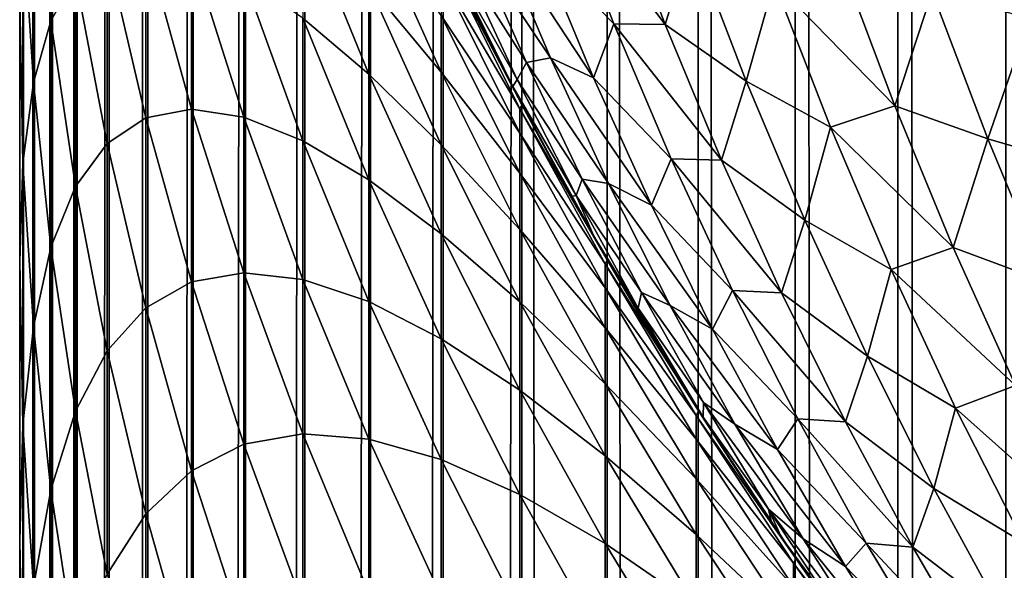
# Model space of a CAD drawing. Units: millimetres. Extents: x -35 to 144, y 56 to 226.
# Drawn here: x 91 to 91, y 96 to 96 of the extents above; entities that cross this region are included whole.
import ezdxf

# ---------------------------------------------------------------- set-up
doc = ezdxf.new("R2010")
doc.units = ezdxf.units.MM
doc.header["$LTSCALE"] = 65.185185
for name, color, linetype in [('10', 7, 'CONTINUOUS'), ('26', 7, 'CONTINUOUS'), ('36', 7, 'CONTINUOUS'), ('37', 7, 'CONTINUOUS'), ('47', 7, 'CONTINUOUS')]:
    doc.layers.add(name, color=color, linetype=linetype)

msp = doc.modelspace()

# ---------------------------------------------------------------- linework, layer by layer
at = {"layer": '10', "color": 7, "linetype": 'CONTINUOUS', "true_color": 0xaaaaaa}
for points in [[(91, 96.28363, 20.31935), (91, 96.3434, 20.4613), (91, 98.78404, -17.28184), (91, 96.28363, 20.31935)], [(91, 96.21996, 20.17852), (91, 96.28363, 20.31935), (91, 98.78404, -17.28184), (91, 96.21996, 20.17852)], [(91, 96.15251, 20.03902), (91, 96.21996, 20.17852), (91, 98.78404, -17.28184), (91, 96.15251, 20.03902)], [(91, 96.08141, 19.90112), (91, 96.15251, 20.03902), (91, 98.78404, -17.28184), (91, 96.08141, 19.90112)], [(91, 96.00681, 19.76507), (91, 96.08141, 19.90112), (91, 98.78404, -17.28184), (91, 96.00681, 19.76507)], [(91, 95.92885, 19.63114), (91, 96.00681, 19.76507), (91, 98.78404, -17.28184), (91, 95.92885, 19.63114)], [(91, 95.84767, 19.49958), (91, 95.92885, 19.63114), (91, 98.78404, -17.28184), (91, 95.84767, 19.49958)], [(91, 95.76341, 19.37064), (91, 95.84767, 19.49958), (91, 98.78404, -17.28184), (91, 95.76341, 19.37064)], [(91, 95.67568, 19.24381), (91, 95.76341, 19.37064), (91, 98.78404, -17.28184), (91, 95.67568, 19.24381)], [(91, 95.58437, 19.11884), (91, 95.67568, 19.24381), (91, 98.78404, -17.28184), (91, 95.58437, 19.11884)], [(91, 95.48965, 18.99597), (91, 95.58437, 19.11884), (91, 98.78404, -17.28184), (91, 95.48965, 18.99597)], [(91, 95.39174, 18.87544), (91, 95.48965, 18.99597), (91, 98.78404, -17.28184), (91, 95.39174, 18.87544)], [(91, 95.29083, 18.7575), (91, 95.39174, 18.87544), (91, 98.78404, -17.28184), (91, 95.29083, 18.7575)], [(91, 95.1871, 18.64238), (91, 95.29083, 18.7575), (91, 98.78404, -17.28184), (91, 95.1871, 18.64238)], [(91, 95.08077, 18.53032), (91, 95.1871, 18.64238), (91, 98.78404, -17.28184), (91, 95.08077, 18.53032)], [(91, 94.97188, 18.42144), (91, 95.08077, 18.53032), (91, 98.78404, -17.28184), (91, 94.97188, 18.42144)], [(91, 94.85983, 18.3151), (91, 94.97188, 18.42144), (91, 98.78404, -17.28184), (91, 94.85983, 18.3151)], [(91, 94.74471, 18.21138), (91, 94.85983, 18.3151), (91, 98.78404, -17.28184), (91, 94.74471, 18.21138)], [(91, 94.62676, 18.11046), (91, 94.74471, 18.21138), (91, 98.78404, -17.28184), (91, 94.62676, 18.11046)], [(91, 94.50623, 18.01254), (91, 94.62676, 18.11046), (91, 98.78404, -17.28184), (91, 94.50623, 18.01254)], [(91, 94.38335, 17.91783), (91, 94.50623, 18.01254), (91, 98.78404, -17.28184), (91, 94.38335, 17.91783)], [(91, 94.25838, 17.82651), (91, 94.38335, 17.91783), (91, 98.78404, -17.28184), (91, 94.25838, 17.82651)], [(91, 94.13155, 17.73879), (91, 94.25838, 17.82651), (91, 98.78404, -17.28184), (91, 94.13155, 17.73879)], [(91, 94.00262, 17.65452), (91, 94.13155, 17.73879), (91, 98.78404, -17.28184), (91, 94.00262, 17.65452)], [(91, 93.87106, 17.57334), (91, 94.00262, 17.65452), (91, 98.78404, -17.28184), (91, 93.87106, 17.57334)], [(91, 93.73713, 17.49538), (91, 93.87106, 17.57334), (91, 98.78404, -17.28184), (91, 93.73713, 17.49538)], [(91, 93.60108, 17.42079), (91, 93.73713, 17.49538), (91, 98.78404, -17.28184), (91, 93.60108, 17.42079)], [(91, 93.46318, 17.34969), (91, 93.60108, 17.42079), (91, 98.78404, -17.28184), (91, 93.46318, 17.34969)], [(91, 93.32369, 17.28224), (91, 93.46318, 17.34969), (91, 98.78404, -17.28184), (91, 93.32369, 17.28224)], [(91, 93.18286, 17.21857), (91, 93.32369, 17.28224), (91, 98.78404, -17.28184), (91, 93.18286, 17.21857)], [(91, 93.04091, 17.1588), (91, 93.18286, 17.21857), (91, 98.78404, -17.28184), (91, 93.04091, 17.1588)], [(91, 92.89703, 17.10266), (91, 93.04091, 17.1588), (91, 98.78404, -17.28184), (91, 92.89703, 17.10266)], [(91, 92.75114, 17.05006), (91, 92.89703, 17.10266), (91, 98.78404, -17.28184), (91, 92.75114, 17.05006)], [(91, 92.6036, 17.00111), (91, 92.75114, 17.05006), (91, 98.78404, -17.28184), (91, 92.6036, 17.00111)], [(91, 92.45479, 16.95589), (91, 92.6036, 17.00111), (91, 98.78404, -17.28184), (91, 92.45479, 16.95589)], [(91, 92.30505, 16.91451), (91, 92.45479, 16.95589), (91, 98.78404, -17.28184), (91, 92.30505, 16.91451)], [(91, 92.15478, 16.87705), (91, 92.30505, 16.91451), (91, 98.78404, -17.28184), (91, 92.15478, 16.87705)], [(91, 92.00432, 16.84361), (91, 92.15478, 16.87705), (91, 98.78404, -17.28184), (91, 92.00432, 16.84361)], [(91, 91.85385, 16.81423), (91, 92.00432, 16.84361), (91, 98.78404, -17.28184), (91, 91.85385, 16.81423)], [(91, 91.70284, 16.78878), (91, 91.85385, 16.81423), (91, 98.78404, -17.28184), (91, 91.70284, 16.78878)], [(91, 91.55123, 16.76723), (91, 91.70284, 16.78878), (91, 98.78404, -17.28184), (91, 91.55123, 16.76723)], [(91, 91.399, 16.7496), (91, 91.55123, 16.76723), (91, 98.78404, -17.28184), (91, 91.399, 16.7496)], [(91, 91.24617, 16.73588), (91, 91.399, 16.7496), (91, 98.78404, -17.28184), (91, 91.24617, 16.73588)], [(91, 91.09273, 16.72606), (91, 91.24617, 16.73588), (91, 98.78404, -17.28184), (91, 91.09273, 16.72606)], [(91, 90.93869, 16.72015), (91, 91.09273, 16.72606), (91, 98.78404, -17.28184), (91, 90.93869, 16.72015)], [(91, 90.78404, 16.71816), (91, 90.93869, 16.72015), (91, 98.78404, -17.28184), (91, 90.78404, 16.71816)], [(91, 72.78404, 16.71816), (91, 90.78404, 16.71816), (91, 98.78404, -17.28184), (91, 72.78404, 16.71816)], [(91, 72.78404, -0.28184), (91, 72.78404, 16.71816), (91, 98.78404, -17.28184), (91, 72.78404, -0.28184)], [(91, 80.71127, -17.28184), (91, 72.78404, -0.28184), (91, 98.78404, -17.28184), (91, 80.71127, -17.28184)]]:
    msp.add_3dface(points, dxfattribs=at)
at = {"layer": '26', "color": 7, "linetype": 'CONTINUOUS', "true_color": 0xaaaaaa}
for points in [[(91, 80.71127, -17.28184), (91, 98.78404, -17.28184), (91.00081, 98.78404, -17.32211), (91, 80.71127, -17.28184)], [(91.00135, 80.73079, -17.32371), (91, 80.71127, -17.28184), (91.00081, 98.78404, -17.32211), (91.00135, 80.73079, -17.32371)], [(91.00324, 98.78404, -17.36231), (91.00135, 80.73079, -17.32371), (91.00081, 98.78404, -17.32211), (91.00324, 98.78404, -17.36231)], [(91.00417, 80.75003, -17.36497), (91.00135, 80.73079, -17.32371), (91.00324, 98.78404, -17.36231), (91.00417, 80.75003, -17.36497)], [(91.00729, 98.78404, -17.40238), (91.00417, 80.75003, -17.36497), (91.00324, 98.78404, -17.36231), (91.00729, 98.78404, -17.40238)], [(91.00846, 80.76898, -17.40561), (91.00417, 80.75003, -17.36497), (91.00729, 98.78404, -17.40238), (91.00846, 80.76898, -17.40561)], [(91.01295, 98.78404, -17.44226), (91.00846, 80.76898, -17.40561), (91.00729, 98.78404, -17.40238), (91.01295, 98.78404, -17.44226)], [(91.01421, 80.78765, -17.44566), (91.00846, 80.76898, -17.40561), (91.01295, 98.78404, -17.44226), (91.01421, 80.78765, -17.44566)], [(91.02021, 98.78404, -17.48187), (91.01421, 80.78765, -17.44566), (91.01295, 98.78404, -17.44226), (91.02021, 98.78404, -17.48187)], [(91.02144, 80.80604, -17.48509), (91.01421, 80.78765, -17.44566), (91.02021, 98.78404, -17.48187), (91.02144, 80.80604, -17.48509)], [(91.02906, 98.78404, -17.52116), (91.02144, 80.80604, -17.48509), (91.02021, 98.78404, -17.48187), (91.02906, 98.78404, -17.52116)], [(91.03013, 80.82414, -17.52391), (91.02144, 80.80604, -17.48509), (91.02906, 98.78404, -17.52116), (91.03013, 80.82414, -17.52391)], [(91.03948, 98.78404, -17.56006), (91.03013, 80.82414, -17.52391), (91.02906, 98.78404, -17.52116), (91.03948, 98.78404, -17.56006)], [(91.04028, 80.84197, -17.56213), (91.03013, 80.82414, -17.52391), (91.03948, 98.78404, -17.56006), (91.04028, 80.84197, -17.56213)], [(91.05146, 98.78404, -17.59851), (91.04028, 80.84197, -17.56213), (91.03948, 98.78404, -17.56006), (91.05146, 98.78404, -17.59851)], [(91.0519, 80.8595, -17.59974), (91.04028, 80.84197, -17.56213), (91.05146, 98.78404, -17.59851), (91.0519, 80.8595, -17.59974)], [(91.06498, 98.78404, -17.63645), (91.0519, 80.8595, -17.59974), (91.05146, 98.78404, -17.59851), (91.06498, 98.78404, -17.63645)], [(91.0651, 80.87681, -17.63687), (91.0519, 80.8595, -17.59974), (91.06498, 98.78404, -17.63645), (91.0651, 80.87681, -17.63687)], [(91.08002, 98.78404, -17.67381), (91.0651, 80.87681, -17.63687), (91.06498, 98.78404, -17.63645), (91.08002, 98.78404, -17.67381)], [(91.08002, 80.89398, -17.67368), (91.0651, 80.87681, -17.63687), (91.08002, 98.78404, -17.67381), (91.08002, 80.89398, -17.67368)], [(91.09653, 80.91093, -17.71003), (91.08002, 80.89398, -17.67368), (91.09655, 98.78404, -17.71054), (91.09653, 80.91093, -17.71003)], [(91.09655, 98.78404, -17.71054), (91.08002, 80.89398, -17.67368), (91.08002, 98.78404, -17.67381), (91.09655, 98.78404, -17.71054)], [(91.1145, 80.92759, -17.74576), (91.09653, 80.91093, -17.71003), (91.11454, 98.78404, -17.74657), (91.1145, 80.92759, -17.74576)], [(91.11454, 98.78404, -17.74657), (91.09653, 80.91093, -17.71003), (91.09655, 98.78404, -17.71054), (91.11454, 98.78404, -17.74657)], [(91.13379, 80.94389, -17.78072), (91.1145, 80.92759, -17.74576), (91.11454, 98.78404, -17.74657), (91.13379, 80.94389, -17.78072)], [(91.13397, 98.78404, -17.78184), (91.13379, 80.94389, -17.78072), (91.11454, 98.78404, -17.74657), (91.13397, 98.78404, -17.78184)], [(91.15427, 80.95976, -17.81474), (91.13379, 80.94389, -17.78072), (91.13397, 98.78404, -17.78184), (91.15427, 80.95976, -17.81474)], [(91.15481, 98.78404, -17.81631), (91.15427, 80.95976, -17.81474), (91.13397, 98.78404, -17.78184), (91.15481, 98.78404, -17.81631)], [(91.1758, 80.97512, -17.84768), (91.15427, 80.95976, -17.81474), (91.15481, 98.78404, -17.81631), (91.1758, 80.97512, -17.84768)], [(91.17702, 98.78404, -17.84991), (91.1758, 80.97512, -17.84768), (91.15481, 98.78404, -17.81631), (91.17702, 98.78404, -17.84991)], [(91.19825, 80.9899, -17.87937), (91.1758, 80.97512, -17.84768), (91.17702, 98.78404, -17.84991), (91.19825, 80.9899, -17.87937)], [(91.20056, 98.78404, -17.88259), (91.19825, 80.9899, -17.87937), (91.17702, 98.78404, -17.84991), (91.20056, 98.78404, -17.88259)], [(91.22163, 81.00408, -17.90978), (91.19825, 80.9899, -17.87937), (91.20056, 98.78404, -17.88259), (91.22163, 81.00408, -17.90978)], [(91.2254, 98.78404, -17.91429), (91.22163, 81.00408, -17.90978), (91.20056, 98.78404, -17.88259), (91.2254, 98.78404, -17.91429)], [(91.24637, 81.01782, -17.93926), (91.22163, 81.00408, -17.90978), (91.2254, 98.78404, -17.91429), (91.24637, 81.01782, -17.93926)]]:
    msp.add_3dface(points, dxfattribs=at)
at = {"layer": '36', "color": 7, "linetype": 'CONTINUOUS', "true_color": 0xaaaaaa}
for points in [[(91.11454, 96.31931, 22.71816), (91.10266, 96.34269, 90.71816), (91.09655, 96.35534, 22.71816), (91.11454, 96.31931, 22.71816)], [(91.11173, 96.32471, 90.71816), (91.10266, 96.34269, 90.71816), (91.11454, 96.31931, 22.71816), (91.11173, 96.32471, 90.71816)], [(91.12117, 96.3069, 90.71816), (91.11173, 96.32471, 90.71816), (91.11454, 96.31931, 22.71816), (91.12117, 96.3069, 90.71816)], [(91.13397, 96.28404, 22.71816), (91.12117, 96.3069, 90.71816), (91.11454, 96.31931, 22.71816), (91.13397, 96.28404, 22.71816)], [(91.12583, 96.29842, 90.71816), (91.12117, 96.3069, 90.71816), (91.13397, 96.28404, 22.71816), (91.12583, 96.29842, 90.71816)], [(91.13097, 96.28928, 90.71816), (91.12583, 96.29842, 90.71816), (91.13397, 96.28404, 22.71816), (91.13097, 96.28928, 90.71816)], [(91.14113, 96.27184, 90.71816), (91.13097, 96.28928, 90.71816), (91.13397, 96.28404, 22.71816), (91.14113, 96.27184, 90.71816)], [(91.15481, 96.24957, 22.71816), (91.14113, 96.27184, 90.71816), (91.13397, 96.28404, 22.71816), (91.15481, 96.24957, 22.71816)], [(91.15164, 96.25461, 90.71816), (91.14113, 96.27184, 90.71816), (91.15481, 96.24957, 22.71816), (91.15164, 96.25461, 90.71816)], [(91.16251, 96.23758, 90.71816), (91.15164, 96.25461, 90.71816), (91.15481, 96.24957, 22.71816), (91.16251, 96.23758, 90.71816)], [(91.17702, 96.21597, 22.71816), (91.16251, 96.23758, 90.71816), (91.15481, 96.24957, 22.71816), (91.17702, 96.21597, 22.71816)], [(91.17142, 96.22416, 90.71816), (91.16251, 96.23758, 90.71816), (91.17702, 96.21597, 22.71816), (91.17142, 96.22416, 90.71816)], [(91.17373, 96.22077, 90.71816), (91.17142, 96.22416, 90.71816), (91.17702, 96.21597, 22.71816), (91.17373, 96.22077, 90.71816)], [(91.18528, 96.20418, 90.71816), (91.17373, 96.22077, 90.71816), (91.17702, 96.21597, 22.71816), (91.18528, 96.20418, 90.71816)], [(91.20056, 96.18329, 22.71816), (91.18528, 96.20418, 90.71816), (91.17702, 96.21597, 22.71816), (91.20056, 96.18329, 22.71816)]]:
    msp.add_3dface(points, dxfattribs=at)
at = {"layer": '37', "color": 7, "linetype": 'CONTINUOUS', "true_color": 0xaaaaaa}
for points in [[(91.12322, 96.36927, 90.96153), (91.11851, 96.35518, 90.9158), (91.13546, 96.33777, 90.9493), (91.12322, 96.36927, 90.96153)], [(91.12322, 96.36927, 90.96153), (91.13546, 96.33777, 90.9493), (91.14717, 96.33763, 90.98907), (91.12322, 96.36927, 90.96153)], [(91.13518, 96.36925, 91.00106), (91.12322, 96.36927, 90.96153), (91.14717, 96.33763, 90.98907), (91.13518, 96.36925, 91.00106)], [(91.13518, 96.36925, 91.00106), (91.14717, 96.33763, 90.98907), (91.15317, 96.35721, 91.03549), (91.13518, 96.36925, 91.00106)], [(91.1086, 96.35934, 90.87637), (91.10353, 96.35616, 90.8333), (91.12102, 96.33001, 90.86395), (91.1086, 96.35934, 90.87637)], [(91.1086, 96.35934, 90.87637), (91.12102, 96.33001, 90.86395), (91.13087, 96.32546, 90.90344), (91.1086, 96.35934, 90.87637)], [(91.11851, 96.35518, 90.9158), (91.1086, 96.35934, 90.87637), (91.13087, 96.32546, 90.90344), (91.11851, 96.35518, 90.9158)], [(91.10353, 96.35616, 90.8333), (91.10083, 96.35223, 90.78912), (91.11555, 96.32894, 90.82127), (91.10353, 96.35616, 90.8333)], [(91.10353, 96.35616, 90.8333), (91.11555, 96.32894, 90.82127), (91.12102, 96.33001, 90.86395), (91.10353, 96.35616, 90.8333)], [(91.11851, 96.35518, 90.9158), (91.13087, 96.32546, 90.90344), (91.13546, 96.33777, 90.9493), (91.11851, 96.35518, 90.9158)], [(91.15317, 96.35721, 91.03549), (91.14717, 96.33763, 90.98907), (91.16566, 96.32474, 91.023), (91.15317, 96.35721, 91.03549)], [(91.15317, 96.35721, 91.03549), (91.16566, 96.32474, 91.023), (91.17201, 96.34738, 91.06994), (91.15317, 96.35721, 91.03549)], [(91.10083, 96.35223, 90.78912), (91.10009, 96.34875, 90.74433), (91.11347, 96.32506, 90.77648), (91.10083, 96.35223, 90.78912)], [(91.10083, 96.35223, 90.78912), (91.11347, 96.32506, 90.77648), (91.11555, 96.32894, 90.82127), (91.10083, 96.35223, 90.78912)], [(91.18714, 96.35207, 91.10887), (91.17201, 96.34738, 91.06994), (91.19955, 96.3191, 91.09646), (91.18714, 96.35207, 91.10887)], [(91.18714, 96.35207, 91.10887), (91.19955, 96.3191, 91.09646), (91.20811, 96.34503, 91.14264), (91.18714, 96.35207, 91.10887)], [(91.10009, 96.34875, 90.74433), (91.10266, 96.34269, 90.71816), (91.11248, 96.32348, 90.73194), (91.10009, 96.34875, 90.74433)], [(91.10009, 96.34875, 90.74433), (91.11248, 96.32348, 90.73194), (91.11347, 96.32506, 90.77648), (91.10009, 96.34875, 90.74433)], [(91.17201, 96.34738, 91.06994), (91.16566, 96.32474, 91.023), (91.18489, 96.31421, 91.05706), (91.17201, 96.34738, 91.06994)], [(91.17201, 96.34738, 91.06994), (91.18489, 96.31421, 91.05706), (91.19955, 96.3191, 91.09646), (91.17201, 96.34738, 91.06994)], [(91.20811, 96.34503, 91.14264), (91.19955, 96.3191, 91.09646), (91.22079, 96.31155, 91.12997), (91.20811, 96.34503, 91.14264)], [(91.20811, 96.34503, 91.14264), (91.22079, 96.31155, 91.12997), (91.23028, 96.33898, 91.17582), (91.20811, 96.34503, 91.14264)], [(91.10266, 96.34269, 90.71816), (91.11173, 96.32471, 90.71816), (91.11248, 96.32348, 90.73194), (91.10266, 96.34269, 90.71816)], [(91.13546, 96.33777, 90.9493), (91.13087, 96.32546, 90.90344), (91.14859, 96.307, 90.93617), (91.13546, 96.33777, 90.9493)], [(91.13546, 96.33777, 90.9493), (91.14859, 96.307, 90.93617), (91.16003, 96.30669, 90.97621), (91.13546, 96.33777, 90.9493)], [(91.14717, 96.33763, 90.98907), (91.13546, 96.33777, 90.9493), (91.16003, 96.30669, 90.97621), (91.14717, 96.33763, 90.98907)], [(91.14717, 96.33763, 90.98907), (91.16003, 96.30669, 90.97621), (91.16566, 96.32474, 91.023), (91.14717, 96.33763, 90.98907)], [(91.23028, 96.33898, 91.17582), (91.22079, 96.31155, 91.12997), (91.24318, 96.30507, 91.16292), (91.23028, 96.33898, 91.17582)], [(91.11555, 96.32894, 90.82127), (91.11347, 96.32506, 90.77648), (91.1283, 96.3024, 90.80852), (91.11555, 96.32894, 90.82127)], [(91.12102, 96.33001, 90.86395), (91.11555, 96.32894, 90.82127), (91.13426, 96.30141, 90.85071), (91.12102, 96.33001, 90.86395)], [(91.11555, 96.32894, 90.82127), (91.1283, 96.3024, 90.80852), (91.13426, 96.30141, 90.85071), (91.11555, 96.32894, 90.82127)], [(91.12102, 96.33001, 90.86395), (91.13426, 96.30141, 90.85071), (91.14405, 96.29646, 90.89026), (91.12102, 96.33001, 90.86395)], [(91.13087, 96.32546, 90.90344), (91.12102, 96.33001, 90.86395), (91.14405, 96.29646, 90.89026), (91.13087, 96.32546, 90.90344)], [(91.11173, 96.32471, 90.71816), (91.12117, 96.3069, 90.71816), (91.11248, 96.32348, 90.73194), (91.11173, 96.32471, 90.71816)], [(91.11347, 96.32506, 90.77648), (91.11248, 96.32348, 90.73194), (91.12687, 96.29863, 90.76308), (91.11347, 96.32506, 90.77648)], [(91.11347, 96.32506, 90.77648), (91.12687, 96.29863, 90.76308), (91.1283, 96.3024, 90.80852), (91.11347, 96.32506, 90.77648)], [(91.13087, 96.32546, 90.90344), (91.14405, 96.29646, 90.89026), (91.14859, 96.307, 90.93617), (91.13087, 96.32546, 90.90344)], [(91.16566, 96.32474, 91.023), (91.16003, 96.30669, 90.97621), (91.17906, 96.29301, 91.00961), (91.16566, 96.32474, 91.023)], [(91.16566, 96.32474, 91.023), (91.17906, 96.29301, 91.00961), (91.18489, 96.31421, 91.05706), (91.16566, 96.32474, 91.023)], [(91.12117, 96.3069, 90.71816), (91.12583, 96.29842, 90.71816), (91.11248, 96.32348, 90.73194), (91.12117, 96.3069, 90.71816)], [(91.11248, 96.32348, 90.73194), (91.12583, 96.29842, 90.71816), (91.12687, 96.29863, 90.76308), (91.11248, 96.32348, 90.73194)], [(91.19955, 96.3191, 91.09646), (91.18489, 96.31421, 91.05706), (91.21287, 96.28684, 91.08314), (91.19955, 96.3191, 91.09646)], [(91.19955, 96.3191, 91.09646), (91.21287, 96.28684, 91.08314), (91.22079, 96.31155, 91.12997), (91.19955, 96.3191, 91.09646)], [(91.18489, 96.31421, 91.05706), (91.17906, 96.29301, 91.00961), (91.1987, 96.28181, 91.04325), (91.18489, 96.31421, 91.05706)], [(91.18489, 96.31421, 91.05706), (91.1987, 96.28181, 91.04325), (91.21287, 96.28684, 91.08314), (91.18489, 96.31421, 91.05706)], [(91.22079, 96.31155, 91.12997), (91.21287, 96.28684, 91.08314), (91.23438, 96.27881, 91.11637), (91.22079, 96.31155, 91.12997)], [(91.22079, 96.31155, 91.12997), (91.23438, 96.27881, 91.11637), (91.24318, 96.30507, 91.16292), (91.22079, 96.31155, 91.12997)], [(91.14859, 96.307, 90.93617), (91.14405, 96.29646, 90.89026), (91.16258, 96.27699, 90.92218), (91.14859, 96.307, 90.93617)], [(91.14859, 96.307, 90.93617), (91.16258, 96.27699, 90.92218), (91.17374, 96.2765, 90.9625), (91.14859, 96.307, 90.93617)], [(91.16003, 96.30669, 90.97621), (91.14859, 96.307, 90.93617), (91.17374, 96.2765, 90.9625), (91.16003, 96.30669, 90.97621)], [(91.16003, 96.30669, 90.97621), (91.17374, 96.2765, 90.9625), (91.17906, 96.29301, 91.00961), (91.16003, 96.30669, 90.97621)], [(91.1283, 96.3024, 90.80852), (91.12687, 96.29863, 90.76308), (91.14177, 96.27657, 90.79505), (91.1283, 96.3024, 90.80852)], [(91.1283, 96.3024, 90.80852), (91.14177, 96.27657, 90.79505), (91.1483, 96.27358, 90.83667), (91.1283, 96.3024, 90.80852)], [(91.13426, 96.30141, 90.85071), (91.1283, 96.3024, 90.80852), (91.1483, 96.27358, 90.83667), (91.13426, 96.30141, 90.85071)], [(91.13426, 96.30141, 90.85071), (91.1483, 96.27358, 90.83667), (91.15802, 96.26822, 90.87629), (91.13426, 96.30141, 90.85071)], [(91.14405, 96.29646, 90.89026), (91.13426, 96.30141, 90.85071), (91.15802, 96.26822, 90.87629), (91.14405, 96.29646, 90.89026)], [(91.12583, 96.29842, 90.71816), (91.13097, 96.28928, 90.71816), (91.12687, 96.29863, 90.76308), (91.12583, 96.29842, 90.71816)], [(91.12687, 96.29863, 90.76308), (91.13097, 96.28928, 90.71816), (91.14101, 96.27297, 90.74894), (91.12687, 96.29863, 90.76308)], [(91.12687, 96.29863, 90.76308), (91.14101, 96.27297, 90.74894), (91.14177, 96.27657, 90.79505), (91.12687, 96.29863, 90.76308)], [(91.14405, 96.29646, 90.89026), (91.15802, 96.26822, 90.87629), (91.16258, 96.27699, 90.92218), (91.14405, 96.29646, 90.89026)], [(91.17906, 96.29301, 91.00961), (91.17374, 96.2765, 90.9625), (91.19333, 96.26205, 90.99533), (91.17906, 96.29301, 91.00961)], [(91.17906, 96.29301, 91.00961), (91.19333, 96.26205, 90.99533), (91.1987, 96.28181, 91.04325), (91.17906, 96.29301, 91.00961)], [(91.13097, 96.28928, 90.71816), (91.14113, 96.27184, 90.71816), (91.14101, 96.27297, 90.74894), (91.13097, 96.28928, 90.71816)], [(91.21287, 96.28684, 91.08314), (91.1987, 96.28181, 91.04325), (91.22706, 96.25534, 91.06894), (91.21287, 96.28684, 91.08314)], [(91.21287, 96.28684, 91.08314), (91.22706, 96.25534, 91.06894), (91.23438, 96.27881, 91.11637), (91.21287, 96.28684, 91.08314)], [(91.1987, 96.28181, 91.04325), (91.19333, 96.26205, 90.99533), (91.21342, 96.25022, 91.02853), (91.1987, 96.28181, 91.04325)], [(91.1987, 96.28181, 91.04325), (91.21342, 96.25022, 91.02853), (91.22706, 96.25534, 91.06894), (91.1987, 96.28181, 91.04325)], [(91.14177, 96.27657, 90.79505), (91.14101, 96.27297, 90.74894), (91.15593, 96.25149, 90.78089), (91.14177, 96.27657, 90.79505)], [(91.14177, 96.27657, 90.79505), (91.15593, 96.25149, 90.78089), (91.16311, 96.24657, 90.82186), (91.14177, 96.27657, 90.79505)], [(91.1483, 96.27358, 90.83667), (91.14177, 96.27657, 90.79505), (91.16311, 96.24657, 90.82186), (91.1483, 96.27358, 90.83667)], [(91.16258, 96.27699, 90.92218), (91.15802, 96.26822, 90.87629), (91.17741, 96.24781, 90.90735), (91.16258, 96.27699, 90.92218)], [(91.16258, 96.27699, 90.92218), (91.17741, 96.24781, 90.90735), (91.18828, 96.2471, 90.94796), (91.16258, 96.27699, 90.92218)], [(91.17374, 96.2765, 90.9625), (91.16258, 96.27699, 90.92218), (91.18828, 96.2471, 90.94796), (91.17374, 96.2765, 90.9625)], [(91.17374, 96.2765, 90.9625), (91.18828, 96.2471, 90.94796), (91.19333, 96.26205, 90.99533), (91.17374, 96.2765, 90.9625)], [(91.14101, 96.27297, 90.74894), (91.14113, 96.27184, 90.71816), (91.15586, 96.24815, 90.73408), (91.14101, 96.27297, 90.74894)], [(91.14101, 96.27297, 90.74894), (91.15586, 96.24815, 90.73408), (91.15593, 96.25149, 90.78089), (91.14101, 96.27297, 90.74894)], [(91.1483, 96.27358, 90.83667), (91.16311, 96.24657, 90.82186), (91.17277, 96.24077, 90.86154), (91.1483, 96.27358, 90.83667)], [(91.15802, 96.26822, 90.87629), (91.1483, 96.27358, 90.83667), (91.17277, 96.24077, 90.86154), (91.15802, 96.26822, 90.87629)], [(91.14113, 96.27184, 90.71816), (91.15164, 96.25461, 90.71816), (91.15586, 96.24815, 90.73408), (91.14113, 96.27184, 90.71816)], [(91.15802, 96.26822, 90.87629), (91.17277, 96.24077, 90.86154), (91.17741, 96.24781, 90.90735), (91.15802, 96.26822, 90.87629)], [(91.19333, 96.26205, 90.99533), (91.18828, 96.2471, 90.94796), (91.20847, 96.23193, 90.98019), (91.19333, 96.26205, 90.99533)], [(91.19333, 96.26205, 90.99533), (91.20847, 96.23193, 90.98019), (91.21342, 96.25022, 91.02853), (91.19333, 96.26205, 90.99533)], [(91.15164, 96.25461, 90.71816), (91.16251, 96.23758, 90.71816), (91.15586, 96.24815, 90.73408), (91.15164, 96.25461, 90.71816)], [(91.22706, 96.25534, 91.06894), (91.21342, 96.25022, 91.02853), (91.24212, 96.22465, 91.05389), (91.22706, 96.25534, 91.06894)], [(91.15593, 96.25149, 90.78089), (91.15586, 96.24815, 90.73408), (91.17076, 96.2272, 90.76606), (91.15593, 96.25149, 90.78089)], [(91.15593, 96.25149, 90.78089), (91.17076, 96.2272, 90.76606), (91.17868, 96.22042, 90.80629), (91.15593, 96.25149, 90.78089)], [(91.16311, 96.24657, 90.82186), (91.15593, 96.25149, 90.78089), (91.17868, 96.22042, 90.80629), (91.16311, 96.24657, 90.82186)], [(91.21342, 96.25022, 91.02853), (91.20847, 96.23193, 90.98019), (91.22903, 96.21949, 91.01292), (91.21342, 96.25022, 91.02853)], [(91.21342, 96.25022, 91.02853), (91.22903, 96.21949, 91.01292), (91.24212, 96.22465, 91.05389), (91.21342, 96.25022, 91.02853)], [(91.16251, 96.23758, 90.71816), (91.17142, 96.22416, 90.71816), (91.15586, 96.24815, 90.73408), (91.16251, 96.23758, 90.71816)], [(91.15586, 96.24815, 90.73408), (91.17142, 96.22416, 90.71816), (91.17076, 96.2272, 90.76606), (91.15586, 96.24815, 90.73408)], [(91.17741, 96.24781, 90.90735), (91.17277, 96.24077, 90.86154), (91.19305, 96.21949, 90.89171), (91.17741, 96.24781, 90.90735)], [(91.17741, 96.24781, 90.90735), (91.19305, 96.21949, 90.89171), (91.20363, 96.21852, 90.93261), (91.17741, 96.24781, 90.90735)], [(91.18828, 96.2471, 90.94796), (91.17741, 96.24781, 90.90735), (91.20363, 96.21852, 90.93261), (91.18828, 96.2471, 90.94796)], [(91.16311, 96.24657, 90.82186), (91.17868, 96.22042, 90.80629), (91.18828, 96.21417, 90.84603), (91.16311, 96.24657, 90.82186)], [(91.17277, 96.24077, 90.86154), (91.16311, 96.24657, 90.82186), (91.18828, 96.21417, 90.84603), (91.17277, 96.24077, 90.86154)], [(91.18828, 96.2471, 90.94796), (91.20363, 96.21852, 90.93261), (91.20847, 96.23193, 90.98019), (91.18828, 96.2471, 90.94796)], [(91.17277, 96.24077, 90.86154), (91.18828, 96.21417, 90.84603), (91.19305, 96.21949, 90.89171), (91.17277, 96.24077, 90.86154)], [(91.20847, 96.23193, 90.98019), (91.20363, 96.21852, 90.93261), (91.22445, 96.20268, 90.96421), (91.20847, 96.23193, 90.98019)], [(91.20847, 96.23193, 90.98019), (91.22445, 96.20268, 90.96421), (91.22903, 96.21949, 91.01292), (91.20847, 96.23193, 90.98019)], [(91.17142, 96.22416, 90.71816), (91.17373, 96.22077, 90.71816), (91.17076, 96.2272, 90.76606), (91.17142, 96.22416, 90.71816)], [(91.17076, 96.2272, 90.76606), (91.17373, 96.22077, 90.71816), (91.18624, 96.20373, 90.75058), (91.17076, 96.2272, 90.76606)], [(91.17076, 96.2272, 90.76606), (91.18624, 96.20373, 90.75058), (91.19497, 96.19516, 90.79), (91.17076, 96.2272, 90.76606)], [(91.17868, 96.22042, 90.80629), (91.17076, 96.2272, 90.76606), (91.19497, 96.19516, 90.79), (91.17868, 96.22042, 90.80629)], [(91.17373, 96.22077, 90.71816), (91.18528, 96.20418, 90.71816), (91.18624, 96.20373, 90.75058), (91.17373, 96.22077, 90.71816)], [(91.17868, 96.22042, 90.80629), (91.19497, 96.19516, 90.79), (91.20451, 96.18845, 90.8298), (91.17868, 96.22042, 90.80629)], [(91.18828, 96.21417, 90.84603), (91.17868, 96.22042, 90.80629), (91.20451, 96.18845, 90.8298), (91.18828, 96.21417, 90.84603)], [(91.19305, 96.21949, 90.89171), (91.18828, 96.21417, 90.84603), (91.20949, 96.19208, 90.87527), (91.19305, 96.21949, 90.89171)], [(91.19305, 96.21949, 90.89171), (91.20949, 96.19208, 90.87527), (91.21976, 96.19083, 90.91648), (91.19305, 96.21949, 90.89171)], [(91.20363, 96.21852, 90.93261), (91.19305, 96.21949, 90.89171), (91.21976, 96.19083, 90.91648), (91.20363, 96.21852, 90.93261)], [(91.20363, 96.21852, 90.93261), (91.21976, 96.19083, 90.91648), (91.22445, 96.20268, 90.96421), (91.20363, 96.21852, 90.93261)], [(91.22903, 96.21949, 91.01292), (91.22445, 96.20268, 90.96421), (91.24549, 96.18967, 90.99646), (91.22903, 96.21949, 91.01292)], [(91.18828, 96.21417, 90.84603), (91.20451, 96.18845, 90.8298), (91.20949, 96.19208, 90.87527), (91.18828, 96.21417, 90.84603)]]:
    msp.add_3dface(points, dxfattribs=at)
at = {"layer": '47', "color": 7, "linetype": 'CONTINUOUS', "true_color": 0xaaaaaa}
for points in [[(91.00712, 96.38635, 20.9297), (91.00313, 96.37634, 20.77286), (91.00712, 96.33845, 20.78604), (91.00712, 96.38635, 20.9297)], [(91.00712, 96.38635, 20.9297), (91.00712, 96.33845, 20.78604), (91.01273, 96.34832, 20.94184), (91.00712, 96.38635, 20.9297)], [(91.00313, 96.37634, 20.77286), (91.00075, 96.36205, 20.61532), (91.00313, 96.32439, 20.62952), (91.00313, 96.37634, 20.77286)], [(91.00313, 96.37634, 20.77286), (91.00313, 96.32439, 20.62952), (91.00712, 96.33845, 20.78604), (91.00313, 96.37634, 20.77286)], [(91.00075, 96.36205, 20.61532), (91, 96.3434, 20.4613), (91.00075, 96.30606, 20.4724), (91.00075, 96.36205, 20.61532)], [(91.00075, 96.36205, 20.61532), (91.00075, 96.30606, 20.4724), (91.00313, 96.32439, 20.62952), (91.00075, 96.36205, 20.61532)], [(91.06457, 96.36326, 21.84921), (91.06457, 96.33904, 21.70585), (91.07958, 96.32629, 21.85497), (91.06457, 96.36326, 21.84921)], [(91.07958, 96.34668, 21.99796), (91.06457, 96.36326, 21.84921), (91.07958, 96.32629, 21.85497), (91.07958, 96.34668, 21.99796)], [(91.07958, 96.36338, 22.14143), (91.07958, 96.34668, 21.99796), (91.09608, 96.32679, 22.14521), (91.07958, 96.36338, 22.14143)], [(91.09608, 96.33971, 22.28811), (91.07958, 96.36338, 22.14143), (91.09608, 96.32679, 22.14521), (91.09608, 96.33971, 22.28811)], [(91.02875, 96.35599, 21.25076), (91.01994, 96.35413, 21.09678), (91.02875, 96.31636, 21.10778), (91.02875, 96.35599, 21.25076)], [(91.02875, 96.35599, 21.25076), (91.02875, 96.31636, 21.10778), (91.03914, 96.31832, 21.26068), (91.02875, 96.35599, 21.25076)], [(91.03914, 96.35401, 21.40366), (91.02875, 96.35599, 21.25076), (91.03914, 96.31832, 21.26068), (91.03914, 96.35401, 21.40366)], [(91.11454, 96.31931, 22.71816), (91.09655, 96.35534, 22.71816), (91.09608, 96.35448, 22.57468), (91.11454, 96.31931, 22.71816)], [(91.01994, 96.35413, 21.09678), (91.01273, 96.34832, 20.94184), (91.01994, 96.31054, 20.9539), (91.01994, 96.35413, 21.09678)], [(91.01994, 96.35413, 21.09678), (91.01994, 96.31054, 20.9539), (91.02875, 96.31636, 21.10778), (91.01994, 96.35413, 21.09678)], [(91.03914, 96.35401, 21.40366), (91.03914, 96.31832, 21.26068), (91.05108, 96.31654, 21.4125), (91.03914, 96.35401, 21.40366)], [(91.05108, 96.34832, 21.55538), (91.03914, 96.35401, 21.40366), (91.05108, 96.31654, 21.4125), (91.05108, 96.34832, 21.55538)], [(91.11454, 96.31931, 22.71816), (91.09608, 96.35448, 22.57468), (91.11406, 96.3184, 22.57561), (91.11454, 96.31931, 22.71816)], [(91.09608, 96.35448, 22.57468), (91.09608, 96.34894, 22.4313), (91.11406, 96.3184, 22.57561), (91.09608, 96.35448, 22.57468)], [(91.09608, 96.34894, 22.4313), (91.09608, 96.33971, 22.28811), (91.11406, 96.3129, 22.43316), (91.09608, 96.34894, 22.4313)], [(91.11406, 96.3184, 22.57561), (91.09608, 96.34894, 22.4313), (91.11406, 96.3129, 22.43316), (91.11406, 96.3184, 22.57561)], [(91.01273, 96.34832, 20.94184), (91.00712, 96.33845, 20.78604), (91.01273, 96.30074, 20.79916), (91.01273, 96.34832, 20.94184)], [(91.01273, 96.34832, 20.94184), (91.01273, 96.30074, 20.79916), (91.01994, 96.31054, 20.9539), (91.01273, 96.34832, 20.94184)], [(91.05108, 96.34832, 21.55538), (91.05108, 96.31654, 21.4125), (91.06457, 96.31113, 21.56315), (91.05108, 96.34832, 21.55538)], [(91.06457, 96.33904, 21.70585), (91.05108, 96.34832, 21.55538), (91.06457, 96.31113, 21.56315), (91.06457, 96.33904, 21.70585)], [(91.07958, 96.34668, 21.99796), (91.07958, 96.32629, 21.85497), (91.09608, 96.3102, 22.00268), (91.07958, 96.34668, 21.99796)], [(91.09608, 96.32679, 22.14521), (91.07958, 96.34668, 21.99796), (91.09608, 96.3102, 22.00268), (91.09608, 96.32679, 22.14521)], [(91, 96.3434, 20.4613), (91, 96.28363, 20.31935), (91.00075, 96.30606, 20.4724), (91, 96.3434, 20.4613)], [(91.09608, 96.33971, 22.28811), (91.09608, 96.32679, 22.14521), (91.11406, 96.30373, 22.2909), (91.09608, 96.33971, 22.28811)], [(91.11406, 96.3129, 22.43316), (91.09608, 96.33971, 22.28811), (91.11406, 96.30373, 22.2909), (91.11406, 96.3129, 22.43316)], [(91.00712, 96.33845, 20.78604), (91.00313, 96.32439, 20.62952), (91.00712, 96.28686, 20.64367), (91.00712, 96.33845, 20.78604)], [(91.00712, 96.33845, 20.78604), (91.00712, 96.28686, 20.64367), (91.01273, 96.30074, 20.79916), (91.00712, 96.33845, 20.78604)], [(91.06457, 96.33904, 21.70585), (91.06457, 96.31113, 21.56315), (91.07958, 96.30223, 21.71256), (91.06457, 96.33904, 21.70585)], [(91.07958, 96.32629, 21.85497), (91.06457, 96.33904, 21.70585), (91.07958, 96.30223, 21.71256), (91.07958, 96.32629, 21.85497)], [(91.07958, 96.32629, 21.85497), (91.07958, 96.30223, 21.71256), (91.09608, 96.28995, 21.86063), (91.07958, 96.32629, 21.85497)], [(91.09608, 96.3102, 22.00268), (91.07958, 96.32629, 21.85497), (91.09608, 96.28995, 21.86063), (91.09608, 96.3102, 22.00268)], [(91.09608, 96.32679, 22.14521), (91.09608, 96.3102, 22.00268), (91.11406, 96.2909, 22.14892), (91.09608, 96.32679, 22.14521)], [(91.11406, 96.30373, 22.2909), (91.09608, 96.32679, 22.14521), (91.11406, 96.2909, 22.14892), (91.11406, 96.30373, 22.2909)], [(91.00313, 96.32439, 20.62952), (91.00075, 96.30606, 20.4724), (91.00313, 96.26878, 20.48756), (91.00313, 96.32439, 20.62952)], [(91.00313, 96.32439, 20.62952), (91.00313, 96.26878, 20.48756), (91.00712, 96.28686, 20.64367), (91.00313, 96.32439, 20.62952)], [(91.13397, 96.28404, 22.71816), (91.11454, 96.31931, 22.71816), (91.11406, 96.3184, 22.57561), (91.13397, 96.28404, 22.71816)], [(91.03914, 96.31832, 21.26068), (91.02875, 96.31636, 21.10778), (91.03914, 96.27896, 21.11866), (91.03914, 96.31832, 21.26068)], [(91.03914, 96.31832, 21.26068), (91.03914, 96.27896, 21.11866), (91.05108, 96.28108, 21.27048), (91.03914, 96.31832, 21.26068)], [(91.05108, 96.31654, 21.4125), (91.03914, 96.31832, 21.26068), (91.05108, 96.28108, 21.27048), (91.05108, 96.31654, 21.4125)], [(91.13397, 96.28404, 22.71816), (91.11406, 96.3184, 22.57561), (91.13347, 96.28308, 22.57652), (91.13397, 96.28404, 22.71816)], [(91.11406, 96.3184, 22.57561), (91.11406, 96.3129, 22.43316), (91.13347, 96.28308, 22.57652), (91.11406, 96.3184, 22.57561)], [(91.02875, 96.31636, 21.10778), (91.01994, 96.31054, 20.9539), (91.02875, 96.27306, 20.96587), (91.02875, 96.31636, 21.10778)], [(91.02875, 96.31636, 21.10778), (91.02875, 96.27306, 20.96587), (91.03914, 96.27896, 21.11866), (91.02875, 96.31636, 21.10778)], [(91.05108, 96.31654, 21.4125), (91.05108, 96.28108, 21.27048), (91.06457, 96.27956, 21.42123), (91.05108, 96.31654, 21.4125)], [(91.06457, 96.31113, 21.56315), (91.05108, 96.31654, 21.4125), (91.06457, 96.27956, 21.42123), (91.06457, 96.31113, 21.56315)], [(91.11406, 96.3129, 22.43316), (91.11406, 96.30373, 22.2909), (91.13347, 96.27761, 22.43498), (91.11406, 96.3129, 22.43316)], [(91.13347, 96.28308, 22.57652), (91.11406, 96.3129, 22.43316), (91.13347, 96.27761, 22.43498), (91.13347, 96.28308, 22.57652)], [(91.01994, 96.31054, 20.9539), (91.01273, 96.30074, 20.79916), (91.01994, 96.26328, 20.81219), (91.01994, 96.31054, 20.9539)], [(91.01994, 96.31054, 20.9539), (91.01994, 96.26328, 20.81219), (91.02875, 96.27306, 20.96587), (91.01994, 96.31054, 20.9539)], [(91.06457, 96.31113, 21.56315), (91.06457, 96.27956, 21.42123), (91.07958, 96.27451, 21.57081), (91.06457, 96.31113, 21.56315)], [(91.07958, 96.30223, 21.71256), (91.06457, 96.31113, 21.56315), (91.07958, 96.27451, 21.57081), (91.07958, 96.30223, 21.71256)], [(91.09608, 96.3102, 22.00268), (91.09608, 96.28995, 21.86063), (91.11406, 96.27441, 22.00732), (91.09608, 96.3102, 22.00268)], [(91.11406, 96.2909, 22.14892), (91.09608, 96.3102, 22.00268), (91.11406, 96.27441, 22.00732), (91.11406, 96.2909, 22.14892)], [(91.00075, 96.30606, 20.4724), (91, 96.28363, 20.31935), (91.00075, 96.2464, 20.33096), (91.00075, 96.30606, 20.4724)], [(91.00075, 96.30606, 20.4724), (91.00075, 96.2464, 20.33096), (91.00313, 96.26878, 20.48756), (91.00075, 96.30606, 20.4724)], [(91.11406, 96.30373, 22.2909), (91.11406, 96.2909, 22.14892), (91.13347, 96.2685, 22.29362), (91.11406, 96.30373, 22.2909)], [(91.13347, 96.27761, 22.43498), (91.11406, 96.30373, 22.2909), (91.13347, 96.2685, 22.29362), (91.13347, 96.27761, 22.43498)], [(91.07958, 96.30223, 21.71256), (91.07958, 96.27451, 21.57081), (91.09608, 96.26604, 21.71915), (91.07958, 96.30223, 21.71256)], [(91.09608, 96.28995, 21.86063), (91.07958, 96.30223, 21.71256), (91.09608, 96.26604, 21.71915), (91.09608, 96.28995, 21.86063)], [(91.01273, 96.30074, 20.79916), (91.00712, 96.28686, 20.64367), (91.01273, 96.2495, 20.65775), (91.01273, 96.30074, 20.79916)], [(91.01273, 96.30074, 20.79916), (91.01273, 96.2495, 20.65775), (91.01994, 96.26328, 20.81219), (91.01273, 96.30074, 20.79916)], [(91.11406, 96.2909, 22.14892), (91.11406, 96.27441, 22.00732), (91.13347, 96.25575, 22.15255), (91.11406, 96.2909, 22.14892)], [(91.13347, 96.2685, 22.29362), (91.11406, 96.2909, 22.14892), (91.13347, 96.25575, 22.15255), (91.13347, 96.2685, 22.29362)], [(91.09608, 96.28995, 21.86063), (91.09608, 96.26604, 21.71915), (91.11406, 96.25429, 21.86619), (91.09608, 96.28995, 21.86063)], [(91.11406, 96.27441, 22.00732), (91.09608, 96.28995, 21.86063), (91.11406, 96.25429, 21.86619), (91.11406, 96.27441, 22.00732)], [(91.00712, 96.28686, 20.64367), (91.00313, 96.26878, 20.48756), (91.00712, 96.23162, 20.50267), (91.00712, 96.28686, 20.64367)], [(91.00712, 96.28686, 20.64367), (91.00712, 96.23162, 20.50267), (91.01273, 96.2495, 20.65775), (91.00712, 96.28686, 20.64367)], [(91, 96.28363, 20.31935), (91, 96.21996, 20.17852), (91.00075, 96.2464, 20.33096), (91, 96.28363, 20.31935)], [(91.15481, 96.24957, 22.71816), (91.13397, 96.28404, 22.71816), (91.13347, 96.28308, 22.57652), (91.15481, 96.24957, 22.71816)], [(91.05108, 96.28108, 21.27048), (91.03914, 96.27896, 21.11866), (91.05108, 96.24199, 21.12943), (91.05108, 96.28108, 21.27048)], [(91.05108, 96.28108, 21.27048), (91.05108, 96.24199, 21.12943), (91.06457, 96.24435, 21.28016), (91.05108, 96.28108, 21.27048)], [(91.06457, 96.27956, 21.42123), (91.05108, 96.28108, 21.27048), (91.06457, 96.24435, 21.28016), (91.06457, 96.27956, 21.42123)], [(91.15481, 96.24957, 22.71816), (91.13347, 96.28308, 22.57652), (91.15429, 96.24857, 22.57741), (91.15481, 96.24957, 22.71816)], [(91.13347, 96.28308, 22.57652), (91.13347, 96.27761, 22.43498), (91.15429, 96.24857, 22.57741), (91.13347, 96.28308, 22.57652)], [(91.03914, 96.27896, 21.11866), (91.02875, 96.27306, 20.96587), (91.03914, 96.23595, 20.97771), (91.03914, 96.27896, 21.11866)], [(91.03914, 96.27896, 21.11866), (91.03914, 96.23595, 20.97771), (91.05108, 96.24199, 21.12943), (91.03914, 96.27896, 21.11866)], [(91.06457, 96.27956, 21.42123), (91.06457, 96.24435, 21.28016), (91.07958, 96.24314, 21.42982), (91.06457, 96.27956, 21.42123)], [(91.07958, 96.27451, 21.57081), (91.06457, 96.27956, 21.42123), (91.07958, 96.24314, 21.42982), (91.07958, 96.27451, 21.57081)], [(91.13347, 96.27761, 22.43498), (91.13347, 96.2685, 22.29362), (91.15429, 96.24314, 22.43675), (91.13347, 96.27761, 22.43498)], [(91.15429, 96.24857, 22.57741), (91.13347, 96.27761, 22.43498), (91.15429, 96.24314, 22.43675), (91.15429, 96.24857, 22.57741)], [(91.07958, 96.27451, 21.57081), (91.07958, 96.24314, 21.42982), (91.09608, 96.2385, 21.57833), (91.07958, 96.27451, 21.57081)], [(91.09608, 96.26604, 21.71915), (91.07958, 96.27451, 21.57081), (91.09608, 96.2385, 21.57833), (91.09608, 96.26604, 21.71915)], [(91.11406, 96.27441, 22.00732), (91.11406, 96.25429, 21.86619), (91.13347, 96.23937, 22.01185), (91.11406, 96.27441, 22.00732)], [(91.13347, 96.25575, 22.15255), (91.11406, 96.27441, 22.00732), (91.13347, 96.23937, 22.01185), (91.13347, 96.25575, 22.15255)], [(91.02875, 96.27306, 20.96587), (91.01994, 96.26328, 20.81219), (91.02875, 96.22612, 20.82512), (91.02875, 96.27306, 20.96587)], [(91.02875, 96.27306, 20.96587), (91.02875, 96.22612, 20.82512), (91.03914, 96.23595, 20.97771), (91.02875, 96.27306, 20.96587)], [(91.00313, 96.26878, 20.48756), (91.00075, 96.2464, 20.33096), (91.00313, 96.20953, 20.34708), (91.00313, 96.26878, 20.48756)], [(91.00313, 96.26878, 20.48756), (91.00313, 96.20953, 20.34708), (91.00712, 96.23162, 20.50267), (91.00313, 96.26878, 20.48756)], [(91.13347, 96.2685, 22.29362), (91.13347, 96.25575, 22.15255), (91.15429, 96.23408, 22.29629), (91.13347, 96.2685, 22.29362)], [(91.15429, 96.24314, 22.43675), (91.13347, 96.2685, 22.29362), (91.15429, 96.23408, 22.29629), (91.15429, 96.24314, 22.43675)], [(91.09608, 96.26604, 21.71915), (91.09608, 96.2385, 21.57833), (91.11406, 96.23054, 21.72562), (91.09608, 96.26604, 21.71915)], [(91.11406, 96.25429, 21.86619), (91.09608, 96.26604, 21.71915), (91.11406, 96.23054, 21.72562), (91.11406, 96.25429, 21.86619)], [(91.01994, 96.26328, 20.81219), (91.01273, 96.2495, 20.65775), (91.01994, 96.21239, 20.67174), (91.01994, 96.26328, 20.81219)], [(91.01994, 96.26328, 20.81219), (91.01994, 96.21239, 20.67174), (91.02875, 96.22612, 20.82512), (91.01994, 96.26328, 20.81219)], [(91.11406, 96.25429, 21.86619), (91.11406, 96.23054, 21.72562), (91.13347, 96.21938, 21.87162), (91.11406, 96.25429, 21.86619)], [(91.13347, 96.23937, 22.01185), (91.11406, 96.25429, 21.86619), (91.13347, 96.21938, 21.87162), (91.13347, 96.23937, 22.01185)], [(91.13347, 96.25575, 22.15255), (91.13347, 96.23937, 22.01185), (91.15429, 96.22141, 22.1561), (91.13347, 96.25575, 22.15255)], [(91.15429, 96.23408, 22.29629), (91.13347, 96.25575, 22.15255), (91.15429, 96.22141, 22.1561), (91.15429, 96.23408, 22.29629)], [(91.01273, 96.2495, 20.65775), (91.00712, 96.23162, 20.50267), (91.01273, 96.19464, 20.51771), (91.01273, 96.2495, 20.65775)], [(91.01273, 96.2495, 20.65775), (91.01273, 96.19464, 20.51771), (91.01994, 96.21239, 20.67174), (91.01273, 96.2495, 20.65775)], [(91.17702, 96.21597, 22.71816), (91.15481, 96.24957, 22.71816), (91.15429, 96.24857, 22.57741), (91.17702, 96.21597, 22.71816)], [(91.17702, 96.21597, 22.71816), (91.15429, 96.24857, 22.57741), (91.17649, 96.21493, 22.57827), (91.17702, 96.21597, 22.71816)], [(91.15429, 96.24857, 22.57741), (91.15429, 96.24314, 22.43675), (91.17649, 96.21493, 22.57827), (91.15429, 96.24857, 22.57741)], [(91.00075, 96.2464, 20.33096), (91, 96.21996, 20.17852), (91.00075, 96.18313, 20.19111), (91.00075, 96.2464, 20.33096)], [(91.00075, 96.2464, 20.33096), (91.00075, 96.18313, 20.19111), (91.00313, 96.20953, 20.34708), (91.00075, 96.2464, 20.33096)], [(91.06457, 96.24435, 21.28016), (91.05108, 96.24199, 21.12943), (91.06457, 96.20551, 21.14004), (91.06457, 96.24435, 21.28016)], [(91.06457, 96.24435, 21.28016), (91.06457, 96.20551, 21.14004), (91.07958, 96.20816, 21.28969), (91.06457, 96.24435, 21.28016)], [(91.07958, 96.24314, 21.42982), (91.06457, 96.24435, 21.28016), (91.07958, 96.20816, 21.28969), (91.07958, 96.24314, 21.42982)], [(91.07958, 96.24314, 21.42982), (91.07958, 96.20816, 21.28969), (91.09608, 96.20735, 21.43827), (91.07958, 96.24314, 21.42982)], [(91.09608, 96.2385, 21.57833), (91.07958, 96.24314, 21.42982), (91.09608, 96.20735, 21.43827), (91.09608, 96.2385, 21.57833)], [(91.15429, 96.24314, 22.43675), (91.15429, 96.23408, 22.29629), (91.17649, 96.20953, 22.43849), (91.15429, 96.24314, 22.43675)], [(91.17649, 96.21493, 22.57827), (91.15429, 96.24314, 22.43675), (91.17649, 96.20953, 22.43849), (91.17649, 96.21493, 22.57827)], [(91.05108, 96.24199, 21.12943), (91.03914, 96.23595, 20.97771), (91.05108, 96.19927, 20.98942), (91.05108, 96.24199, 21.12943)], [(91.05108, 96.24199, 21.12943), (91.05108, 96.19927, 20.98942), (91.06457, 96.20551, 21.14004), (91.05108, 96.24199, 21.12943)], [(91.09608, 96.2385, 21.57833), (91.09608, 96.20735, 21.43827), (91.11406, 96.20318, 21.58571), (91.09608, 96.2385, 21.57833)], [(91.11406, 96.23054, 21.72562), (91.09608, 96.2385, 21.57833), (91.11406, 96.20318, 21.58571), (91.11406, 96.23054, 21.72562)], [(91.13347, 96.23937, 22.01185), (91.13347, 96.21938, 21.87162), (91.15429, 96.20514, 22.01628), (91.13347, 96.23937, 22.01185)], [(91.15429, 96.22141, 22.1561), (91.13347, 96.23937, 22.01185), (91.15429, 96.20514, 22.01628), (91.15429, 96.22141, 22.1561)], [(91.03914, 96.23595, 20.97771), (91.02875, 96.22612, 20.82512), (91.03914, 96.18933, 20.83791), (91.03914, 96.23595, 20.97771)], [(91.03914, 96.23595, 20.97771), (91.03914, 96.18933, 20.83791), (91.05108, 96.19927, 20.98942), (91.03914, 96.23595, 20.97771)], [(91.15429, 96.23408, 22.29629), (91.15429, 96.22141, 22.1561), (91.17649, 96.20053, 22.29888), (91.15429, 96.23408, 22.29629)], [(91.17649, 96.20953, 22.43849), (91.15429, 96.23408, 22.29629), (91.17649, 96.20053, 22.29888), (91.17649, 96.20953, 22.43849)], [(91.00712, 96.23162, 20.50267), (91.00313, 96.20953, 20.34708), (91.00712, 96.17277, 20.36314), (91.00712, 96.23162, 20.50267)], [(91.00712, 96.23162, 20.50267), (91.00712, 96.17277, 20.36314), (91.01273, 96.19464, 20.51771), (91.00712, 96.23162, 20.50267)], [(91.11406, 96.23054, 21.72562), (91.11406, 96.20318, 21.58571), (91.13347, 96.19578, 21.73195), (91.11406, 96.23054, 21.72562)], [(91.13347, 96.21938, 21.87162), (91.11406, 96.23054, 21.72562), (91.13347, 96.19578, 21.73195), (91.13347, 96.21938, 21.87162)], [(91.02875, 96.22612, 20.82512), (91.01994, 96.21239, 20.67174), (91.02875, 96.17558, 20.68562), (91.02875, 96.22612, 20.82512)], [(91.02875, 96.22612, 20.82512), (91.02875, 96.17558, 20.68562), (91.03914, 96.18933, 20.83791), (91.02875, 96.22612, 20.82512)], [(91.15429, 96.22141, 22.1561), (91.15429, 96.20514, 22.01628), (91.17649, 96.18794, 22.15956), (91.15429, 96.22141, 22.1561)], [(91.17649, 96.20053, 22.29888), (91.15429, 96.22141, 22.1561), (91.17649, 96.18794, 22.15956), (91.17649, 96.20053, 22.29888)], [(91, 96.21996, 20.17852), (91, 96.15251, 20.03902), (91.00075, 96.18313, 20.19111), (91, 96.21996, 20.17852)], [(91.13347, 96.21938, 21.87162), (91.13347, 96.19578, 21.73195), (91.15429, 96.18527, 21.87694), (91.13347, 96.21938, 21.87162)], [(91.15429, 96.20514, 22.01628), (91.13347, 96.21938, 21.87162), (91.15429, 96.18527, 21.87694), (91.15429, 96.20514, 22.01628)], [(91.20056, 96.18329, 22.71816), (91.17702, 96.21597, 22.71816), (91.17649, 96.21493, 22.57827), (91.20056, 96.18329, 22.71816)], [(91.20056, 96.18329, 22.71816), (91.17649, 96.21493, 22.57827), (91.20003, 96.18221, 22.57912), (91.20056, 96.18329, 22.71816)], [(91.17649, 96.21493, 22.57827), (91.17649, 96.20953, 22.43849), (91.20003, 96.18221, 22.57912), (91.17649, 96.21493, 22.57827)]]:
    msp.add_3dface(points, dxfattribs=at)

doc.saveas('drawing.dxf')
